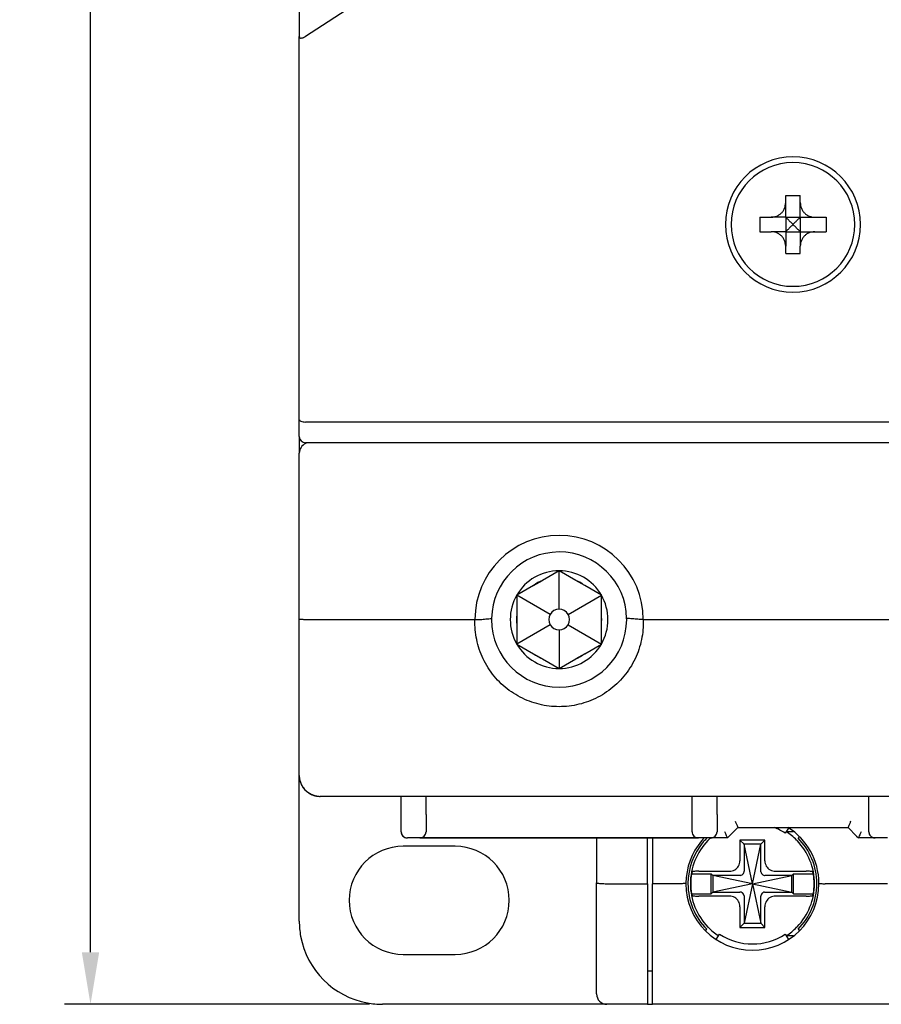
# Model space of a CAD drawing. Units: millimetres. Extents: x 2084 to 10050, y 3760 to 4289.
# Drawn here: x 2133 to 2175, y 4013 to 4060 of the extents above; entities that cross this region are included whole.
import ezdxf

# ---------------------------------------------------------------- set-up
doc = ezdxf.new("R2010")
doc.units = ezdxf.units.MM
doc.layers.add('d', color=4, linetype='Continuous')
doc.styles.get("Standard").update_dxf_attribs({"font": 'arial.ttf'})
doc.dimstyles.new('ISO-25$0', dxfattribs={"dimtxt": 2.5, "dimasz": 2.5, "dimexe": 1.25, "dimexo": 0.625, "dimtad": 1, "dimtih": 1, "dimdec": 4, "dimdsep": 46, "dimtxsty": 'Standard', "dimcen": 2.5, "dimadec": 0, "dimazin": 0, "dimtfac": 1, "dimtdec": 4, "dimtmove": 0, "dimatfit": 3, "dimfxl": 1, "dimtvp": 1, "dimtolj": 1, "dimtzin": 0, "dimarcsym": 0})

# ---------------------------------------------------------------- blocks, each defined once
blk = doc.blocks.new('*D3235')
at = {"layer": 'd', "color": 0, "lineweight": -2, "transparency": 16777216}
for p, q in [((2150.028, 4152.77), (2135.361, 4152.77)), ((2136.611, 4150.27), (2136.611, 4084.927)), ((2136.611, 4015.27), (2136.611, 4080.613)), ((2150.028, 4012.77), (2135.361, 4012.77))]:
    blk.add_line(p, q, dxfattribs=at)
at = {"layer": 'd', "color": 0, "transparency": 16777216}
for points in [[(2136.194, 4150.27), (2137.027, 4150.27), (2136.611, 4152.77)], [(2136.194, 4015.27), (2137.027, 4015.27), (2136.611, 4012.77)]]:
    blk.add_solid(points, dxfattribs=at)
at = {"layer": 'Defpoints', "color": 0, "transparency": 16777216}
for p in [(2136.611, 4152.77), (2150.653, 4152.77), (2150.653, 4012.77)]:
    blk.add_point(p, dxfattribs=at)
at = {"layer": 'd', "color": 0, "transparency": 16777216, "insert": (2136.611, 4082.77), "char_height": 3, "attachment_point": 5}
blk.add_mtext('\\A1;140', dxfattribs=at)

msp = doc.modelspace()

# ---------------------------------------------------------------- linework, layer by layer
at = {"color": 7, "linetype": 'Continuous'}
for p, q in [((2146.65279, 4060.92014), (2146.65279, 4059.313)), ((2149.45279, 4060.92014), (2146.95279, 4059.313)), ((2146.65279, 4040.89441), (2146.65279, 4059.313)), ((2146.65279, 4040.89441), (2146.65279, 4059.313)), ((2170.05279, 4051.67014), (2170.75279, 4051.67014)), ((2170.05279, 4051.32014), (2170.05279, 4051.67014)), ((2170.75279, 4051.32014), (2170.75279, 4051.67014)), ((2170.05279, 4050.62014), (2170.05279, 4051.32014)), ((2170.75279, 4050.62014), (2170.75279, 4051.32014)), ((2168.80279, 4050.62014), (2169.35279, 4050.62014)), ((2168.80279, 4050.62014), (2168.80279, 4049.92014)), ((2170.05279, 4050.62014), (2169.35279, 4050.62014)), ((2170.05279, 4050.62014), (2170.75279, 4050.62014)), ((2170.05279, 4050.62014), (2170.05279, 4049.92014)), ((2170.75279, 4050.62014), (2171.45279, 4050.62014)), ((2170.75279, 4050.62014), (2170.75279, 4049.92014)), ((2171.45279, 4050.62014), (2172.00279, 4050.62014)), ((2172.00279, 4050.62014), (2172.00279, 4049.92014)), ((2168.80279, 4049.92014), (2169.35279, 4049.92014)), ((2170.05279, 4049.92014), (2169.35279, 4049.92014)), ((2170.05279, 4049.92014), (2170.75279, 4049.92014)), ((2170.05279, 4049.92014), (2170.05279, 4049.22014)), ((2170.75279, 4049.92014), (2170.75279, 4049.22014)), ((2170.75279, 4049.92014), (2171.45279, 4049.92014)), ((2171.45279, 4049.92014), (2172.00279, 4049.92014)), ((2170.05279, 4048.87014), (2170.05279, 4049.22014)), ((2170.75279, 4048.87014), (2170.75279, 4049.22014)), ((2170.05279, 4048.87014), (2170.75279, 4048.87014)), ((2146.65279, 4040.07014), (2146.65279, 4040.89441)), ((2146.65279, 4040.07014), (2146.65279, 4040.89441)), ((2216.35279, 4040.77014), (2146.95279, 4040.77014)), ((2146.65279, 4040.07014), (2146.65279, 4039.27014)), ((2216.35279, 4039.77014), (2146.95279, 4039.77014)), ((2146.65279, 4031.31389), (2146.65279, 4039.27014)), ((2146.65279, 4031.31389), (2146.65279, 4039.27014)), ((2159.15279, 4033.62014), (2158.34844, 4033.15576)), ((2159.95714, 4033.15576), (2159.15279, 4033.62014)), ((2159.15279, 4031.77014), (2159.15279, 4033.62014)), ((2157.92198, 4032.90953), (2158.34844, 4033.15576)), ((2160.3836, 4032.90953), (2159.95714, 4033.15576)), ((2157.92198, 4032.90953), (2157.11763, 4032.44514)), ((2161.18795, 4032.44514), (2160.3836, 4032.90953)), ((2157.11763, 4032.44514), (2157.11763, 4031.51637)), ((2158.71978, 4031.52014), (2157.11763, 4032.44514)), ((2159.5858, 4031.52014), (2161.18795, 4032.44514)), ((2161.18795, 4031.51637), (2161.18795, 4032.44514)), ((2146.65279, 4023.77014), (2146.65279, 4031.31389)), ((2146.65279, 4023.77014), (2146.65279, 4031.31389)), ((2147.15279, 4031.27014), (2155.10517, 4031.27014)), ((2157.11763, 4031.51637), (2157.11763, 4031.02392)), ((2161.18795, 4031.02392), (2161.18795, 4031.51637)), ((2163.20041, 4031.27014), (2177.60517, 4031.27014)), ((2157.11763, 4031.02392), (2157.11763, 4030.09514)), ((2158.71978, 4031.02014), (2157.11763, 4030.09514)), ((2159.15279, 4030.77014), (2159.15279, 4028.92014)), ((2159.5858, 4031.02014), (2161.18795, 4030.09514)), ((2161.18795, 4030.09514), (2161.18795, 4031.02392)), ((2157.11763, 4030.09514), (2157.92198, 4029.63076)), ((2160.3836, 4029.63076), (2161.18795, 4030.09514)), ((2157.92198, 4029.63076), (2158.34844, 4029.38453)), ((2158.34844, 4029.38453), (2159.15279, 4028.92014)), ((2159.15279, 4028.92014), (2159.95714, 4029.38453)), ((2160.3836, 4029.63076), (2159.95714, 4029.38453)), ((2146.65279, 4022.35593), (2146.65279, 4023.77014)), ((2215.65279, 4022.77014), (2147.65279, 4022.77014)), ((2215.65279, 4022.77014), (2147.65279, 4022.77014)), ((2151.55279, 4021.89441), (2151.55279, 4022.77014)), ((2151.55279, 4021.89441), (2151.55279, 4022.77014)), ((2152.75279, 4021.89441), (2152.75279, 4022.77014)), ((2165.55279, 4021.89441), (2165.55279, 4022.77014)), ((2165.55279, 4021.89441), (2165.55279, 4022.77014)), ((2166.75279, 4021.89441), (2166.75279, 4022.77014)), ((2174.05279, 4021.89441), (2174.05279, 4022.77014)), ((2146.65279, 4016.77014), (2146.65279, 4022.35593)), ((2146.65279, 4016.77014), (2146.65279, 4022.35593)), ((2151.55279, 4021.07014), (2151.55279, 4021.89441)), ((2152.75279, 4021.89441), (2152.75279, 4021.07014)), ((2152.75279, 4021.89441), (2152.75279, 4021.07014)), ((2165.55279, 4021.07014), (2165.55279, 4021.89441)), ((2165.55279, 4021.07014), (2165.55279, 4021.89441)), ((2166.75279, 4021.89441), (2166.75279, 4021.07014)), ((2174.05279, 4021.07014), (2174.05279, 4021.89441)), ((2167.34066, 4020.85801), (2167.75279, 4021.27014)), ((2167.34066, 4020.85801), (2167.75279, 4021.27014)), ((2167.75279, 4021.27014), (2173.05279, 4021.27014)), ((2167.75279, 4021.27014), (2173.05279, 4021.27014)), ((2170.18826, 4021.24253), (2170.03224, 4021.00229)), ((2170.19564, 4021.25389), (2170.18826, 4021.24253)), ((2173.05279, 4021.27014), (2173.46492, 4020.85801)), ((2152.45279, 4020.77014), (2151.85279, 4020.77014)), ((2152.45279, 4020.77014), (2151.85279, 4020.77014)), ((2152.45279, 4020.77014), (2165.85279, 4020.77014)), ((2165.85279, 4020.77014), (2152.45279, 4020.77014)), ((2160.95279, 4020.77014), (2160.95279, 4018.61293)), ((2163.40279, 4018.57014), (2163.40279, 4020.77014)), ((2163.65279, 4020.77014), (2163.65279, 4018.57014)), ((2166.45279, 4020.77014), (2165.85279, 4020.77014)), ((2167.25279, 4020.77014), (2166.45279, 4020.77014)), ((2167.25279, 4020.77014), (2166.45279, 4020.77014)), ((2167.25279, 4020.77014), (2167.34066, 4020.85801)), ((2167.25279, 4020.77014), (2167.34066, 4020.85801)), ((2169.05279, 4020.67014), (2167.85279, 4020.67014)), ((2167.85279, 4020.67014), (2167.85279, 4019.67505)), ((2168.05279, 4020.47014), (2167.85279, 4020.67014)), ((2168.85279, 4020.47014), (2169.05279, 4020.67014)), ((2169.05279, 4019.67505), (2169.05279, 4020.67014)), ((2170.4275, 4021.07014), (2170.07631, 4021.07014)), ((2170.70584, 4020.8231), (2170.64487, 4020.76213)), ((2170.71558, 4020.83284), (2170.70584, 4020.8231)), ((2173.46492, 4020.85801), (2173.55279, 4020.77014)), ((2174.35279, 4020.77014), (2173.55279, 4020.77014)), ((2174.35279, 4020.77014), (2173.55279, 4020.77014)), ((2174.95279, 4020.77014), (2174.35279, 4020.77014)), ((2154.15279, 4020.37014), (2151.65279, 4020.37014)), ((2168.85279, 4020.47014), (2168.05279, 4020.47014)), ((2168.45279, 4018.57014), (2168.05279, 4020.47014)), ((2168.05279, 4020.47014), (2168.05279, 4019.17211)), ((2168.45279, 4018.57014), (2168.85279, 4020.47014)), ((2168.85279, 4019.17211), (2168.85279, 4020.47014)), ((2165.52327, 4019.05014), (2166.47279, 4019.05014)), ((2165.86871, 4019.17014), (2167.34788, 4019.17014)), ((2166.55279, 4018.97014), (2166.47279, 4019.05014)), ((2166.47279, 4018.09014), (2166.47279, 4019.05014)), ((2166.55279, 4018.97014), (2166.55279, 4018.17014)), ((2167.85083, 4018.97014), (2166.55279, 4018.97014)), ((2168.45279, 4018.57014), (2166.55279, 4018.97014)), ((2168.45279, 4018.57014), (2170.35279, 4018.97014)), ((2170.35279, 4018.97014), (2169.05475, 4018.97014)), ((2169.5577, 4019.17014), (2171.03687, 4019.17014)), ((2170.35279, 4018.97014), (2170.43279, 4019.05014)), ((2170.35279, 4018.17014), (2170.35279, 4018.97014)), ((2170.43279, 4018.09014), (2170.43279, 4019.05014)), ((2170.43279, 4019.05014), (2171.38231, 4019.05014)), ((2160.95279, 4013.27014), (2160.95279, 4018.61293)), ((2160.95279, 4013.27014), (2160.95279, 4018.61293)), ((2161.45279, 4018.57014), (2163.40279, 4018.57014)), ((2163.40279, 4018.57014), (2163.40279, 4013.18519)), ((2163.65279, 4013.01805), (2163.65279, 4018.57014)), ((2164.95279, 4018.57014), (2163.65279, 4018.57014)), ((2168.45279, 4018.57014), (2166.55279, 4018.17014)), ((2168.45279, 4018.57014), (2168.05279, 4016.67014)), ((2168.45279, 4018.57014), (2168.85279, 4016.67014)), ((2168.45279, 4018.57014), (2170.35279, 4018.17014)), ((2174.95279, 4018.57014), (2171.95279, 4018.57014)), ((2165.52327, 4018.09014), (2166.47279, 4018.09014)), ((2167.34788, 4017.97014), (2165.86871, 4017.97014)), ((2166.55279, 4018.17014), (2166.47279, 4018.09014)), ((2166.55279, 4018.17014), (2167.85083, 4018.17014)), ((2168.05279, 4017.96818), (2168.05279, 4016.67014)), ((2168.85279, 4016.67014), (2168.85279, 4017.96818)), ((2169.05475, 4018.17014), (2170.35279, 4018.17014)), ((2171.03687, 4017.97014), (2169.5577, 4017.97014)), ((2170.35279, 4018.17014), (2170.43279, 4018.09014)), ((2170.43279, 4018.09014), (2171.38231, 4018.09014)), ((2167.85279, 4017.46524), (2167.85279, 4016.47014)), ((2169.05279, 4016.47014), (2169.05279, 4017.46524)), ((2168.05279, 4016.67014), (2167.85279, 4016.47014)), ((2167.85279, 4016.47014), (2169.05279, 4016.47014)), ((2168.05279, 4016.67014), (2168.85279, 4016.67014)), ((2168.85279, 4016.67014), (2169.05279, 4016.47014)), ((2166.19, 4016.30745), (2166.26071, 4016.37816)), ((2166.70995, 4015.8864), (2166.87334, 4016.138)), ((2170.03224, 4016.138), (2170.19564, 4015.8864)), ((2170.43275, 4016.07014), (2170.07631, 4016.07014)), ((2170.64487, 4016.37816), (2170.71558, 4016.30745)), ((2151.65279, 4015.17014), (2154.15279, 4015.17014)), ((2163.65279, 4014.37014), (2163.40279, 4014.37014)), ((2163.40279, 4013.18519), (2163.40279, 4012.77014)), ((2160.45279, 4012.77014), (2150.65279, 4012.77014)), ((2160.45279, 4012.77014), (2150.65279, 4012.77014)), ((2161.45279, 4012.77014), (2160.45279, 4012.77014)), ((2163.40279, 4012.77014), (2161.45279, 4012.77014)), ((2163.40279, 4012.77014), (2161.45279, 4012.77014)), ((2163.40279, 4012.77014), (2163.65279, 4012.77014)), ((2163.65279, 4012.77014), (2163.65279, 4013.01805)), ((2199.65279, 4012.77014), (2163.65279, 4012.77014)), ((2199.65279, 4012.77014), (2163.65279, 4012.77014))]:
    msp.add_line(p, q, dxfattribs=at)
for centre, radius, start, end in [((2170.40279, 4050.27014), 3.25, 90, 270), ((2170.40279, 4050.27014), 3.25, 270, 90), ((2170.40279, 4050.27014), 2.97498, 0, 180), ((2170.40279, 4050.27014), 2.97498, 180, 0), ((2146.95279, 4040.07014), 0.3, 180, 270), ((2147.15279, 4039.27014), 0.5, 112.5, 180), ((2147.15279, 4039.27014), 0.5, 112.5, 180), ((2159.15279, 4031.27014), 4.04979, 0, 180), ((2159.15279, 4031.27014), 3.25, 1.022397, 179.028069), ((2159.15279, 4031.27014), 2.35, 90, 150), ((2159.15279, 4031.27014), 2.35, 30, 90), ((2159.15279, 4031.27014), 2.05, 113.101663, 126.898337), ((2159.15279, 4031.27014), 2.05, 53.101663, 66.898337), ((2159.15279, 4031.27014), 2.35, 150, 210), ((2159.15279, 4031.27014), 2.35, 330, 30), ((2159.15279, 4031.27014), 0.5, 90, 150), ((2159.15279, 4031.27014), 0.5, 30, 90), ((2159.15279, 4031.27014), 3.25, 179.028069, 180), ((2159.15279, 4031.27014), 3.25, 180, 0), ((2159.15279, 4031.27014), 2.05, 173.101663, 186.898337), ((2159.15279, 4031.27014), 0.5, 150, 210), ((2159.15279, 4031.27014), 0.5, 330, 30), ((2159.15279, 4031.27014), 2.05, 353.086947, 6.898337), ((2159.15279, 4031.27014), 3.25, 0, 1.022397), ((2159.15279, 4031.27014), 0.5, 210, 270), ((2159.15279, 4031.27014), 0.5, 270, 330), ((2159.15279, 4031.27014), 2.35, 210, 270), ((2159.15279, 4031.27014), 2.35, 270, 330), ((2159.15279, 4031.27014), 2.05, 233.101663, 246.898337), ((2159.15279, 4031.27014), 2.05, 293.101663, 306.898337), ((2147.65279, 4023.77014), 1, 180, 266.292298), ((2147.65279, 4023.77014), 1, 180, 192.97973), ((2147.65279, 4023.77014), 1, 192.947313, 196.742856), ((2147.65279, 4023.77014), 1, 192.97973, 194.952325), ((2147.65279, 4023.77014), 1, 193.054322, 196.881555), ((2147.65279, 4023.77014), 1, 196.742856, 198.726711), ((2147.65279, 4023.77014), 1, 202.018108, 207.287587), ((2147.65279, 4023.77014), 1, 207.210335, 210.824638), ((2147.65279, 4023.77014), 1, 207.287587, 210.863992), ((2147.65279, 4023.77014), 1, 210.027916, 210.8962), ((2147.65279, 4023.77014), 1, 210.824638, 214.526553), ((2147.65279, 4023.77014), 1, 210.863992, 213.485233), ((2147.65279, 4023.77014), 1, 213.485233, 219.617456), ((2147.65279, 4023.77014), 1, 214.526553, 218.422917), ((2147.65279, 4023.77014), 1, 218.422917, 224.684395), ((2147.65279, 4023.77014), 1, 219.617456, 224.67932), ((2147.65279, 4023.77014), 1, 224.67932, 227.049585), ((2147.65279, 4023.77014), 1, 224.684395, 227.044789), ((2147.65279, 4023.77014), 1, 227.044789, 231.735921), ((2147.65279, 4023.77014), 1, 227.049585, 230.464455), ((2147.65279, 4023.77014), 1, 230.464455, 236.589026), ((2147.65279, 4023.77014), 1, 231.735921, 235.081594), ((2147.65279, 4023.77014), 1, 235.081594, 238.616435), ((2147.65279, 4023.77014), 1, 236.589026, 238.568623), ((2147.65279, 4023.77014), 1, 238.528901, 239.965688), ((2147.65279, 4023.77014), 1, 238.568623, 243.030834), ((2147.65279, 4023.77014), 1, 238.616435, 243.08872), ((2147.65279, 4023.77014), 1, 243.030834, 248.052496), ((2147.65279, 4023.77014), 1, 243.08872, 250.965352), ((2147.65279, 4023.77014), 1, 248.052496, 252.726938), ((2147.65279, 4023.77014), 1, 250.965352, 252.85617), ((2147.65279, 4023.77014), 1, 252.726938, 253.344468), ((2147.65279, 4023.77014), 1, 252.85617, 254.10565), ((2147.65279, 4023.77014), 1, 253.344468, 256.90001), ((2147.65279, 4023.77014), 1, 254.10565, 256.983235), ((2147.65279, 4023.77014), 1, 255.05192, 256.975086), ((2147.65279, 4023.77014), 1, 256.90001, 270), ((2147.65279, 4023.77014), 1, 256.975086, 270), ((2147.65279, 4023.77014), 1, 256.983235, 270), ((2147.65279, 4023.77014), 1, 266.292298, 270), ((2168.45279, 4018.57014), 2.9, 57, 68.778004), ((2168.45279, 4018.57014), 3.2, 0.429667, 57.838994), ((2151.85279, 4021.07014), 0.3, 180, 247.5), ((2151.85279, 4021.07014), 0.3, 180, 202.5), ((2151.85279, 4021.07014), 0.3, 180, 206.921621), ((2151.85279, 4021.07014), 0.3, 202.5, 247.5), ((2151.85279, 4021.07014), 0.3, 234.927927, 243.078379), ((2151.85279, 4021.07014), 0.3, 243.078379, 270), ((2151.85279, 4021.07014), 0.3, 247.5, 270), ((2151.85279, 4021.07014), 0.3, 247.5, 270), ((2152.45279, 4021.07014), 0.3, 270, 0), ((2165.85279, 4021.07014), 0.3, 180, 202.174529), ((2165.85279, 4021.07014), 0.3, 202.174529, 247.375004), ((2165.85279, 4021.07014), 0.3, 247.375004, 270), ((2168.45279, 4018.57014), 3.2, 136.293366, 139.899455), ((2168.45279, 4018.57014), 3.1, 135.0012, 139.704713), ((2168.45279, 4018.57014), 2.9859, 135.421323, 135.95331), ((2168.45279, 4018.57014), 2.9859, 132.295305, 135.421323), ((2166.45279, 4021.07014), 0.3, 270, 0), ((2166.45279, 4021.07014), 0.3, 270, 296.947988), ((2166.45279, 4021.07014), 0.3, 296.947988, 305.174229), ((2166.45279, 4021.07014), 0.3, 333.201544, 0), ((2168.45279, 4018.57014), 2.9859, 44.578325, 57.091682), ((2168.45279, 4018.57014), 2.9859, 44.068188, 44.578325), ((2168.45279, 4018.57014), 3.1, 0.259255, 44.9988), ((2174.35279, 4021.07014), 0.3, 180, 247.5), ((2174.35279, 4021.07014), 0.3, 180, 202.5), ((2174.35279, 4021.07014), 0.3, 202.5, 247.5), ((2174.35279, 4021.07014), 0.3, 215.072073, 234.927927), ((2174.35279, 4021.07014), 0.3, 234.927927, 243.078379), ((2174.35279, 4021.07014), 0.3, 243.078379, 270), ((2174.35279, 4021.07014), 0.3, 247.5, 270), ((2174.35279, 4021.07014), 0.3, 247.5, 270), ((2151.65279, 4017.77014), 2.6, 90, 270), ((2154.15279, 4017.77014), 2.6, 270, 90), ((2168.45279, 4018.57014), 3.2, 139.899455, 179.570333), ((2168.45279, 4018.57014), 3.1, 139.704713, 179.740745), ((2168.45279, 4018.57014), 2.9859, 135.95331, 180), ((2168.45279, 4018.57014), 2.9859, 0, 44.068188), ((2168.45279, 4018.57014), 2.96858, 170.694798, 180), ((2168.45279, 4018.57014), 2.96858, 0, 9.305202), ((2168.45279, 4018.57014), 3.2, 179.570333, 180), ((2168.45279, 4018.57014), 3.2, 180, 0), ((2168.45279, 4018.57014), 3.1, 179.740745, 180), ((2168.45279, 4018.57014), 3.1, 180, 224.9988), ((2168.45279, 4018.57014), 2.9859, 180, 224.227392), ((2168.45279, 4018.57014), 2.96858, 180, 189.305202), ((2168.45279, 4018.57014), 2.9859, 315.95331, 0), ((2168.45279, 4018.57014), 3.1, 315.0012, 0), ((2168.45279, 4018.57014), 2.96858, 350.694798, 0), ((2168.45279, 4018.57014), 3.1, 0, 0.259255), ((2168.45279, 4018.57014), 3.2, 0, 0.429667), ((2150.65279, 4016.77014), 4, 180, 190.455767), ((2150.65279, 4016.77014), 4, 180, 190.446336), ((2168.45279, 4018.57014), 2.9859, 224.227392, 224.578325), ((2168.45279, 4018.57014), 2.9859, 224.578325, 237.091682), ((2168.45279, 4018.57014), 2.9859, 303.054491, 315.421323), ((2168.45279, 4018.57014), 2.9859, 315.421323, 315.95331), ((2150.65279, 4016.77014), 4, 190.446336, 259.558006), ((2150.65279, 4016.77014), 4, 190.455767, 259.548359), ((2168.45279, 4018.57014), 2.9, 237, 303), ((2161.45279, 4013.27014), 0.5, 180, 270), ((2161.45279, 4013.27014), 0.5, 180, 270), ((2150.65279, 4016.77014), 4, 259.548359, 270), ((2150.65279, 4016.77014), 4, 259.558006, 270)]:
    msp.add_arc(centre, radius, start, end, dxfattribs=at)
for points, start_tangent, end_tangent in [([(2146.65279, 4059.313), (2146.66809, 4059.26204), (2146.7118, 4059.23607), (2146.77703, 4059.23658), (2146.85912, 4059.26243), (2146.95279, 4059.313)], (0, -1), (0.84117848, 0.54075759)), ([(2169.35279, 4050.62014), (2169.51284, 4050.63784), (2169.6617, 4050.6894), (2169.79237, 4050.77106), (2169.90188, 4050.88057), (2169.98353, 4051.01124), (2170.03509, 4051.1601), (2170.05279, 4051.32014)], (1, 0), (0, 1)), ([(2170.75279, 4051.32014), (2170.77049, 4051.1601), (2170.82205, 4051.01124), (2170.9037, 4050.88057), (2171.01321, 4050.77106), (2171.14388, 4050.6894), (2171.29274, 4050.63784), (2171.45279, 4050.62014)], (0, -1), (1, 0)), ([(2170.05279, 4050.62014), (2170.16726, 4050.50568), (2170.28405, 4050.38889), (2170.40279, 4050.27014)], (0.70629883, -0.70791381), (0.70628713, -0.70792549)), ([(2170.40279, 4050.27014), (2170.52154, 4050.3889), (2170.63833, 4050.50569), (2170.75279, 4050.62014)], (0.70628724, 0.70792537), (0.70629943, 0.70791322)), ([(2170.40279, 4050.27014), (2170.28405, 4050.1514), (2170.16726, 4050.03461), (2170.05279, 4049.92014)], (-0.70628713, -0.70792549), (-0.70629883, -0.70791381)), ([(2170.75279, 4049.92014), (2170.63834, 4050.0346), (2170.52155, 4050.15139), (2170.40279, 4050.27014)], (-0.70629962, 0.70791302), (-0.70628728, 0.70792534)), ([(2170.05279, 4049.22014), (2170.03509, 4049.38019), (2169.98353, 4049.52905), (2169.90188, 4049.65972), (2169.79237, 4049.76923), (2169.6617, 4049.85088), (2169.51284, 4049.90244), (2169.35279, 4049.92014)], (0, 1), (-1, 0)), ([(2171.45279, 4049.92014), (2171.29274, 4049.90244), (2171.14388, 4049.85088), (2171.01321, 4049.76923), (2170.9037, 4049.65972), (2170.82205, 4049.52905), (2170.77049, 4049.38019), (2170.75279, 4049.22014)], (-1, 0), (0, -1)), ([(2146.65279, 4040.89441), (2146.67386, 4040.84866), (2146.73608, 4040.80848), (2146.83332, 4040.78042), (2146.95279, 4040.77014)], (0, -1), (1, 0)), ([(2146.65279, 4031.31389), (2146.71954, 4031.29205), (2146.90239, 4031.27603), (2147.15279, 4031.27014)], (0, -1), (1, 0)), ([(2163.20279, 4031.13123), (2163.09151, 4030.18955), (2162.74996, 4029.27049), (2162.18625, 4028.44796), (2161.44062, 4027.78928), (2160.57129, 4027.33777), (2159.63137, 4027.1096), (2158.66843, 4027.1103), (2157.72779, 4027.3402), (2156.85762, 4027.79432), (2156.11243, 4028.45572), (2155.55129, 4029.27882), (2155.21271, 4030.1951), (2155.10279, 4031.13123)], (-0.00049393, -0.99999988), (0.00023591, 0.99999997)), ([(2155.1029, 4031.27014), (2155.36225, 4031.27586), (2155.62872, 4031.29823), (2155.90336, 4031.32631)], (0.99753557, 0.07016262), (0.99490272, 0.10083941)), ([(2155.10358, 4031.13121), (2155.10583, 4031.27013)], (0.01620089, 0.99986876), (0.01620089, 0.99986876)), ([(2163.20268, 4031.27014), (2162.94232, 4031.2826), (2162.67584, 4031.30458), (2162.40222, 4031.32631)], (-0.99760164, 0.06921675), (-0.9950429, 0.09944657)), ([(2163.20041, 4031.27014), (2163.20302, 4031.20073), (2163.20279, 4031.13123)], (0.03527582, -0.99937761), (-0.00008888, -1)), ([(2167.62853, 4021.57014), (2167.68862, 4021.42508), (2167.73489, 4021.31336), (2167.75279, 4021.27014)], (0.38268343, -0.92387953), (0.38268343, -0.92387953)), ([(2173.17705, 4021.57014), (2173.11697, 4021.42508), (2173.07069, 4021.31336), (2173.05279, 4021.27014)], (-0.38268343, -0.92387953), (-0.38268343, -0.92387953)), ([(2167.25279, 4020.77014), (2167.23489, 4020.81336), (2167.18862, 4020.92508), (2167.12853, 4021.07014)], (-0.38268343, 0.92387953), (-0.38268343, 0.92387953)), ([(2173.67705, 4021.07014), (2173.61697, 4020.92508), (2173.57069, 4020.81336), (2173.55279, 4020.77014)], (-0.38268343, -0.92387953), (-0.38268343, -0.92387953)), ([(2167.34788, 4019.17014), (2167.60245, 4019.23663), (2167.78604, 4019.42003), (2167.85279, 4019.67505)], (1, 0), (0, 1)), ([(2169.05279, 4019.67505), (2169.11931, 4019.42043), (2169.30263, 4019.23692), (2169.5577, 4019.17014)], (0, -1), (1, 0)), ([(2165.55565, 4019.14067), (2165.54455, 4019.11059), (2165.53376, 4019.08041), (2165.52327, 4019.05014)], (-0.35098353, -0.93638163), (-0.3225201, -0.94656262)), ([(2165.86871, 4019.17014), (2165.71549, 4019.1662), (2165.60075, 4019.15535), (2165.55565, 4019.14067)], (-1, 0), (-0.35098353, -0.93638163)), ([(2167.87503, 4018.97179), (2167.85905, 4018.97033), (2167.85097, 4018.97096)], (-0.99041995, -0.13808808), (-0.98614663, 0.16587593)), ([(2167.87503, 4018.97179), (2167.9568, 4019.00276), (2168.02018, 4019.06613), (2168.05115, 4019.1479)], (0.99041995, 0.13808808), (0.13808808, 0.99041995)), ([(2168.05115, 4019.1479), (2168.05261, 4019.16389), (2168.05197, 4019.17197)], (0.13808808, 0.99041995), (-0.16587593, 0.98614663)), ([(2168.85443, 4019.1479), (2168.85297, 4019.16389), (2168.85361, 4019.17197)], (-0.13808808, 0.99041995), (0.16587593, 0.98614663)), ([(2168.85443, 4019.1479), (2168.88541, 4019.06613), (2168.94878, 4019.00276), (2169.03055, 4018.97179)], (0.13808808, -0.99041995), (0.99041995, -0.13808808)), ([(2169.03055, 4018.97179), (2169.04653, 4018.97033), (2169.05462, 4018.97096)], (0.99041995, -0.13808808), (0.98614663, 0.16587593)), ([(2171.34993, 4019.14067), (2171.30483, 4019.15535), (2171.19009, 4019.1662), (2171.03687, 4019.17014)], (-0.35098353, 0.93638163), (-1, 0)), ([(2171.38231, 4019.05014), (2171.37182, 4019.08041), (2171.36103, 4019.11059), (2171.34993, 4019.14067)], (-0.3225201, 0.94656262), (-0.35098353, 0.93638163)), ([(2160.95279, 4018.61293), (2160.97716, 4018.59974), (2161.048, 4018.58782), (2161.15851, 4018.57834), (2161.29798, 4018.57225), (2161.45279, 4018.57014)], (0, -1), (1, 0)), ([(2165.16524, 4018.57619), (2165.06792, 4018.57127), (2164.95279, 4018.57014)], (-0.99378494, -0.11131712), (-0.99999994, 0.0003535)), ([(2165.25288, 4018.59414), (2165.23012, 4018.5841), (2165.16524, 4018.57619)], (-0.00745903, -0.99997218), (-0.99378494, -0.11131712)), ([(2171.6527, 4018.59414), (2171.67549, 4018.58408), (2171.74034, 4018.57619)], (0.00746188, -0.99997216), (0.99382499, -0.11095891)), ([(2171.74034, 4018.57619), (2171.83759, 4018.57127), (2171.95279, 4018.57014)], (0.99382499, -0.11095891), (0.99999993, 0.00038064)), ([(2165.52327, 4018.09014), (2165.53376, 4018.05988), (2165.54455, 4018.0297), (2165.55565, 4017.99962)], (0.3225201, -0.94656262), (0.35098353, -0.93638163)), ([(2165.55565, 4017.99962), (2165.60075, 4017.98494), (2165.71549, 4017.97408), (2165.86871, 4017.97014)], (0.35098353, -0.93638163), (1, 0)), ([(2167.85279, 4017.46524), (2167.78627, 4017.71985), (2167.60295, 4017.90337), (2167.34788, 4017.97014)], (0, 1), (-1, 0)), ([(2167.87503, 4018.1685), (2167.85905, 4018.16996), (2167.85097, 4018.16933)], (-0.99041995, 0.13808808), (-0.98614663, -0.16587593)), ([(2168.05115, 4017.99239), (2168.02018, 4018.07416), (2167.9568, 4018.13753), (2167.87503, 4018.1685)], (-0.13808808, 0.99041995), (-0.99041995, 0.13808808)), ([(2168.05115, 4017.99239), (2168.05261, 4017.9764), (2168.05197, 4017.96832)], (0.13808808, -0.99041995), (-0.16587593, -0.98614663)), ([(2168.85443, 4017.99239), (2168.85297, 4017.9764), (2168.85361, 4017.96832)], (-0.13808808, -0.99041995), (0.16587593, -0.98614663)), ([(2169.03055, 4018.1685), (2168.94878, 4018.13753), (2168.88541, 4018.07416), (2168.85443, 4017.99239)], (-0.99041995, -0.13808808), (-0.13808808, -0.99041995)), ([(2169.03055, 4018.1685), (2169.04653, 4018.16996), (2169.05462, 4018.16933)], (0.99041995, 0.13808808), (0.98614663, -0.16587593)), ([(2169.5577, 4017.97014), (2169.30303, 4017.9036), (2169.11958, 4017.72034), (2169.05279, 4017.46524)], (-1, 0), (0, -1)), ([(2171.03687, 4017.97014), (2171.19009, 4017.97408), (2171.30483, 4017.98494), (2171.34993, 4017.99962)], (1, 0), (0.35098353, 0.93638163)), ([(2171.34993, 4017.99962), (2171.36103, 4018.0297), (2171.37182, 4018.05988), (2171.38231, 4018.09014)], (0.35098353, 0.93638163), (0.3225201, 0.94656262))]:
    msp.add_spline(points, degree=3, dxfattribs=dict(at, start_tangent=start_tangent, end_tangent=end_tangent))

# ---------------------------------------------------------------- dimensions: what is measured, and where the dimension line sits
at = {"layer": 'd'}
dim = msp.add_linear_dim(base=(2136.61081, 4152.77014), p1=(2150.65279, 4012.77014), p2=(2150.65279, 4152.77014), angle=90, dimstyle='ISO-25$0', override={"dimtxt": 3}, dxfattribs=at)
dim.commit()
dim.dimension.update_dxf_attribs({"geometry": '*D3235', "text_midpoint": (2136.61081, 4082.77014), "dimtype": 160})

doc.saveas('drawing.dxf')
